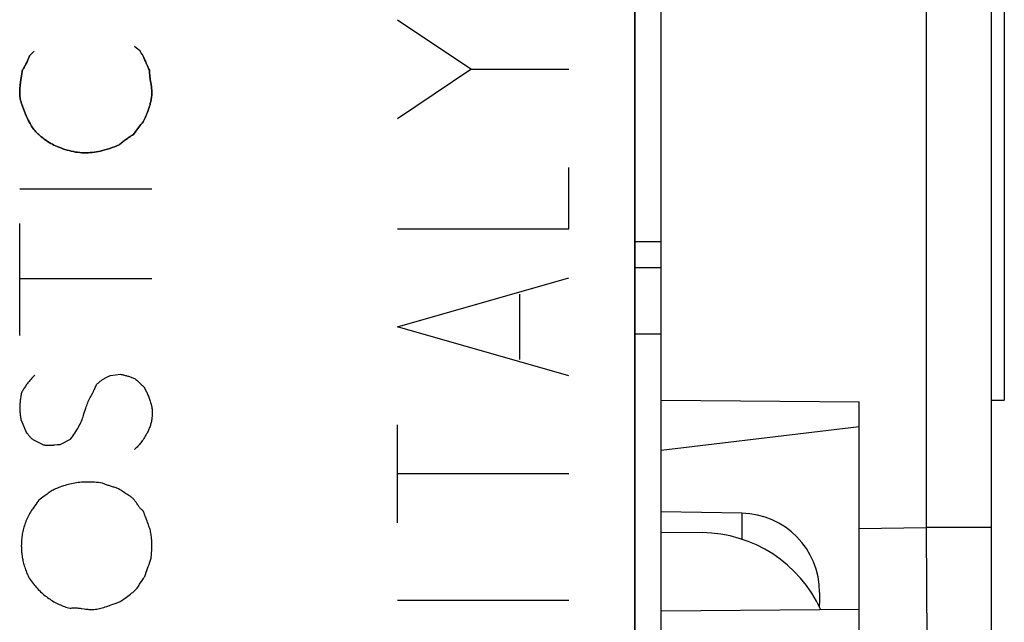
# Model space of a CAD drawing. Units: millimetres. Extents: x -136 to 48, y -25 to 48.
# Drawn here: x -75 to -67, y -10 to -5 of the extents above; entities that cross this region are included whole.
import ezdxf

# ---------------------------------------------------------------- set-up
doc = ezdxf.new("R2010")
doc.units = ezdxf.units.MM
doc.header["$LTSCALE"] = 16.335
doc.layers.get('0').update_dxf_attribs({"linetype": 'CONTINUOUS'})
for name, color, linetype in [('ASSI', 7, 'CONTINUOUS'), ('COPY-PUBBLISH', 7, 'CONTINUOUS'), ('CURVE', 7, 'CONTINUOUS'), ('DRAFT', 7, 'CONTINUOUS'), ('INTF_1', 7, 'CONTINUOUS'), ('RACCORDO', 7, 'CONTINUOUS')]:
    doc.layers.add(name, color=color, linetype=linetype)

msp = doc.modelspace()

# ---------------------------------------------------------------- linework, layer by layer
at = {"color": 7, "linetype": 'CONTINUOUS'}
for p in [(-67.1593, 0.3045), (-67.2593, -8)]:
    msp.add_line(p, (-67.1593, -8), dxfattribs=at)
at = {"color": 250, "linetype": 'CONTINUOUS'}
for p, q in [((-74.5485, -5.3938), (-74.5131, -5.3585)), ((-73.7516, -5.32), (-73.7131, -5.3538)), ((-74.6104, -5.5581), (-74.6157, -5.5916)), ((-74.6208, -6.4), (-73.6208, -6.4)), ((-74.6208, -7.5123), (-74.6208, -6.6631)), ((-73.6208, -7.0831), (-74.6208, -7.0831)), ((-73.9331, -7.8138), (-73.8593, -7.8046)), ((-74.6131, -8.1477), (-74.5701, -8.2477)), ((-74.5224, -8.3), (-74.4531, -8.3354)), ((-74.3101, -8.3354), (-74.2362, -8.2954)), ((-73.7277, -8.7945), (-73.7352, -8.7829)), ((-73.6254, -9.1985), (-73.6236, -9.1699)), ((-74.1563, -9.5781), (-74.1331, -9.5815))]:
    msp.add_line(p, q, dxfattribs=at)
for points in [[(-73.6697, -5.4337), (-73.6728, -5.4268), (-73.6759, -5.4199), (-73.6791, -5.413), (-73.6824, -5.4062), (-73.6848, -5.4012), (-73.6873, -5.3963), (-73.6899, -5.3914), (-73.6925, -5.3865), (-73.6952, -5.3817), (-73.698, -5.3769), (-73.7008, -5.3722), (-73.7038, -5.3675), (-73.7068, -5.3629), (-73.7099, -5.3583), (-73.7131, -5.3538)], [(-74.5485, -5.3938), (-74.5508, -5.4001), (-74.5532, -5.4062), (-74.5557, -5.4124), (-74.5582, -5.4185), (-74.5608, -5.4246), (-74.5637, -5.4311), (-74.5666, -5.4376), (-74.5696, -5.444), (-74.5727, -5.4504), (-74.5759, -5.4568), (-74.5791, -5.4631), (-74.5825, -5.4694), (-74.5859, -5.4756), (-74.5893, -5.4818), (-74.5929, -5.488), (-74.5965, -5.4941), (-74.6002, -5.5001), (-74.6039, -5.5062)], [(-73.6547, -5.4685), (-73.6607, -5.4546), (-73.6637, -5.4476), (-73.6697, -5.4337)], [(-74.6039, -5.5062), (-74.6047, -5.5148), (-74.6057, -5.5235), (-74.6067, -5.5322), (-74.6079, -5.5409), (-74.6091, -5.5495), (-74.6104, -5.5581)], [(-73.6393, -5.5015), (-73.6425, -5.4951), (-73.6456, -5.4885), (-73.6486, -5.482), (-73.6516, -5.4754), (-73.6547, -5.4685)], [(-73.6282, -5.5979), (-73.6324, -5.5717), (-73.6338, -5.5629), (-73.6351, -5.5542), (-73.6363, -5.5454), (-73.6373, -5.5367), (-73.6381, -5.5279), (-73.6388, -5.5191), (-73.6392, -5.5104), (-73.6393, -5.5015)], [(-74.6157, -5.5916), (-74.6169, -5.5997), (-74.618, -5.6078), (-74.6191, -5.6159), (-74.62, -5.6241), (-74.6208, -5.6323), (-74.6213, -5.6382), (-74.6217, -5.644), (-74.6221, -5.6499), (-74.6223, -5.6558), (-74.6225, -5.6617), (-74.6225, -5.6676), (-74.6225, -5.6735), (-74.6223, -5.6794), (-74.6221, -5.6853), (-74.6217, -5.6912), (-74.6212, -5.697), (-74.6206, -5.7029), (-74.6198, -5.7087), (-74.6189, -5.7145), (-74.6179, -5.7202), (-74.6167, -5.7259), (-74.6154, -5.7316), (-74.6139, -5.7373), (-74.6123, -5.7428), (-74.6105, -5.7484), (-74.6085, -5.7538)], [(-73.687, -5.8938), (-73.6819, -5.8833), (-73.6769, -5.8726), (-73.672, -5.8619), (-73.6672, -5.8512), (-73.6625, -5.8405), (-73.6579, -5.8296), (-73.6536, -5.8187), (-73.6493, -5.8078), (-73.6453, -5.7967), (-73.6415, -5.7856), (-73.638, -5.7744), (-73.6347, -5.7631), (-73.6324, -5.7546), (-73.6303, -5.746), (-73.6284, -5.7374), (-73.6266, -5.7288), (-73.6251, -5.7201), (-73.6238, -5.7114), (-73.6227, -5.7027), (-73.6218, -5.6939), (-73.6212, -5.6852), (-73.6209, -5.6764), (-73.6208, -5.6677), (-73.6211, -5.659), (-73.6215, -5.6502), (-73.6223, -5.6415), (-73.6232, -5.6328), (-73.6242, -5.6241), (-73.6254, -5.6154), (-73.6268, -5.6066), (-73.6282, -5.5979)], [(-74.6085, -5.7538), (-74.6015, -5.7741), (-74.5941, -5.7942), (-74.5865, -5.8143), (-74.5785, -5.8342), (-74.5701, -5.8538), (-74.564, -5.8671), (-74.5576, -5.8803), (-74.5509, -5.8933), (-74.5439, -5.9062), (-74.5385, -5.9155), (-74.5329, -5.9247), (-74.5271, -5.9338), (-74.521, -5.9426), (-74.5146, -5.9513), (-74.5079, -5.9596), (-74.5008, -5.9677), (-74.4935, -5.9754), (-74.4859, -5.9827), (-74.4781, -5.9899), (-74.4701, -5.9969), (-74.4589, -6.0063), (-74.4476, -6.0154), (-74.436, -6.0243), (-74.4242, -6.0328), (-74.4122, -6.041), (-74.3999, -6.0488), (-74.3874, -6.0562), (-74.3747, -6.0631), (-74.363, -6.0689), (-74.3511, -6.0744), (-74.3391, -6.0796), (-74.327, -6.0846), (-74.3114, -6.0907), (-74.2957, -6.0965), (-74.2799, -6.1019), (-74.2639, -6.1068), (-74.2478, -6.1114), (-74.2316, -6.1154), (-74.2158, -6.1188), (-74.1999, -6.1216), (-74.1838, -6.1239), (-74.1678, -6.1257), (-74.1516, -6.1269), (-74.1355, -6.1276), (-74.1193, -6.1277), (-74.1036, -6.1272), (-74.0878, -6.1263), (-74.0722, -6.1248), (-74.0565, -6.1228), (-74.041, -6.1204), (-74.0254, -6.1176), (-74.01, -6.1144), (-73.9947, -6.1108), (-73.9762, -6.1059), (-73.9579, -6.1006), (-73.9398, -6.0948), (-73.9217, -6.0886), (-73.9039, -6.0819), (-73.8861, -6.075), (-73.8685, -6.0677)], [(-73.7608, -5.9892), (-73.7544, -5.9803), (-73.7479, -5.9715), (-73.7413, -5.9626), (-73.7347, -5.9538), (-73.7269, -5.9437), (-73.7191, -5.9336), (-73.7112, -5.9236), (-73.7032, -5.9136), (-73.6951, -5.9037), (-73.687, -5.8938)], [(-73.8685, -6.0677), (-73.8626, -6.0624), (-73.8565, -6.0572), (-73.8504, -6.0521), (-73.8443, -6.047), (-73.8381, -6.0421), (-73.8318, -6.0371), (-73.8254, -6.0323), (-73.8192, -6.0277), (-73.8129, -6.0231), (-73.8066, -6.0186), (-73.8002, -6.0142), (-73.7938, -6.0098), (-73.7873, -6.0056), (-73.7807, -6.0014), (-73.7741, -5.9972), (-73.7675, -5.9932), (-73.7608, -5.9892)], [(-74.5085, -7.8138), (-74.5141, -7.8192), (-74.5197, -7.8246), (-74.5251, -7.83), (-74.5305, -7.8356), (-74.5358, -7.8413), (-74.541, -7.847), (-74.5461, -7.8528), (-74.5511, -7.8587), (-74.556, -7.8647), (-74.5608, -7.8708), (-74.5653, -7.8766), (-74.5697, -7.8825), (-74.574, -7.8884), (-74.5782, -7.8944), (-74.5823, -7.9005), (-74.5863, -7.9066), (-74.5903, -7.9128), (-74.5941, -7.9191), (-74.5979, -7.9254), (-74.6015, -7.9317), (-74.6051, -7.9382), (-74.6085, -7.9446)], [(-74.0408, -7.8831), (-74.0369, -7.8794), (-74.0329, -7.8757), (-74.0289, -7.8721), (-74.0248, -7.8686), (-74.0206, -7.8651), (-74.0164, -7.8617), (-74.0122, -7.8584), (-74.0078, -7.8552), (-74.0035, -7.852), (-73.999, -7.8489), (-73.9946, -7.8458), (-73.99, -7.8429), (-73.9854, -7.84), (-73.9809, -7.8372), (-73.9763, -7.8346), (-73.9716, -7.8319), (-73.967, -7.8294), (-73.9622, -7.827), (-73.9575, -7.8246), (-73.9527, -7.8223), (-73.9478, -7.82), (-73.943, -7.8179), (-73.9381, -7.8158), (-73.9331, -7.8138)], [(-73.8593, -7.8046), (-73.8531, -7.8058), (-73.8469, -7.8072), (-73.8407, -7.8085), (-73.8345, -7.81), (-73.8283, -7.8115), (-73.8222, -7.8132), (-73.8161, -7.8148), (-73.81, -7.8166), (-73.8039, -7.8185), (-73.7975, -7.8205), (-73.791, -7.8227), (-73.7846, -7.8249), (-73.7783, -7.8272), (-73.772, -7.8296), (-73.7657, -7.8321), (-73.7594, -7.8346), (-73.7532, -7.8373), (-73.747, -7.84)], [(-74.069, -7.9446), (-74.0641, -7.9354), (-74.0593, -7.9262), (-74.0558, -7.9191), (-74.0525, -7.9121), (-74.0493, -7.9049), (-74.0463, -7.8977), (-74.0434, -7.8904), (-74.0408, -7.8831)], [(-73.747, -7.84), (-73.7413, -7.8447), (-73.7358, -7.8494), (-73.7302, -7.8542), (-73.7247, -7.859), (-73.7193, -7.8639), (-73.7139, -7.8688), (-73.7085, -7.8738), (-73.7033, -7.8788), (-73.6981, -7.8839), (-73.6929, -7.889), (-73.6878, -7.8942), (-73.6828, -7.8994), (-73.6778, -7.9046)], [(-73.6778, -7.9046), (-73.6739, -7.9119), (-73.6702, -7.9193), (-73.6665, -7.9267), (-73.663, -7.9342), (-73.6596, -7.9417), (-73.6562, -7.9492), (-73.6532, -7.9563), (-73.6502, -7.9635), (-73.6474, -7.9706), (-73.6446, -7.9778), (-73.6419, -7.985), (-73.6393, -7.9923), (-73.6363, -8.0008), (-73.6335, -8.0093), (-73.6308, -8.0178), (-73.6281, -8.0264), (-73.6256, -8.035), (-73.6232, -8.0436), (-73.6208, -8.0523)], [(-74.6085, -7.9446), (-74.6103, -7.9527), (-74.612, -7.9607), (-74.6136, -7.9688), (-74.615, -7.977), (-74.6163, -7.9851), (-74.6175, -7.9933), (-74.6185, -8.0015), (-74.6194, -8.0097), (-74.6202, -8.0179), (-74.6208, -8.0262), (-74.6213, -8.0342), (-74.6217, -8.0423), (-74.6219, -8.0504), (-74.6219, -8.0585), (-74.6219, -8.0665), (-74.6217, -8.0746), (-74.6213, -8.0827), (-74.6208, -8.0908), (-74.6202, -8.099), (-74.6194, -8.1071), (-74.6184, -8.1153), (-74.6174, -8.1234), (-74.6161, -8.1315), (-74.6147, -8.1396), (-74.6131, -8.1477)], [(-74.1351, -8.1054), (-74.1214, -8.0627), (-74.1179, -8.052), (-74.1143, -8.0414), (-74.1105, -8.0309), (-74.1065, -8.0205), (-74.1023, -8.0102), (-74.0978, -8), (-74.0933, -7.9906), (-74.0886, -7.9814), (-74.0838, -7.9721), (-74.0789, -7.963), (-74.069, -7.9446)], [(-73.6208, -8.0523), (-73.6199, -8.061), (-73.6192, -8.0698), (-73.6186, -8.0786), (-73.6183, -8.0873), (-73.6182, -8.0961), (-73.6183, -8.1049), (-73.6186, -8.1137), (-73.6191, -8.1225), (-73.6198, -8.1313), (-73.6208, -8.14), (-73.6219, -8.1476), (-73.6231, -8.1553), (-73.6246, -8.1629), (-73.6262, -8.1704), (-73.628, -8.1779), (-73.63, -8.1853), (-73.6322, -8.1927), (-73.6347, -8.2), (-73.6374, -8.2074), (-73.6402, -8.2146), (-73.6433, -8.2218), (-73.6465, -8.229), (-73.6499, -8.2361), (-73.6534, -8.2431), (-73.6571, -8.25), (-73.6608, -8.2569), (-73.6658, -8.2658), (-73.671, -8.2746), (-73.6763, -8.2833), (-73.6818, -8.2919), (-73.6874, -8.3004), (-73.6933, -8.3087), (-73.6993, -8.3169), (-73.7045, -8.3237), (-73.7099, -8.3305), (-73.7154, -8.3371), (-73.7211, -8.3436), (-73.7269, -8.3499), (-73.7329, -8.3561), (-73.739, -8.3622), (-73.7452, -8.3681), (-73.7516, -8.3738)], [(-74.2362, -8.2954), (-74.2276, -8.2843), (-74.2193, -8.273), (-74.2112, -8.2616), (-74.2034, -8.2499), (-74.1958, -8.2381), (-74.1885, -8.2262), (-74.1823, -8.2153), (-74.1763, -8.2044), (-74.1705, -8.1933), (-74.165, -8.1821), (-74.1597, -8.1707), (-74.1548, -8.1593), (-74.1501, -8.1477), (-74.1461, -8.1372), (-74.1423, -8.1267), (-74.1387, -8.116), (-74.1351, -8.1054)], [(-74.5701, -8.2477), (-74.5673, -8.2512), (-74.5645, -8.2547), (-74.5617, -8.2582), (-74.5588, -8.2617), (-74.5559, -8.2651), (-74.5529, -8.2685), (-74.55, -8.2718), (-74.547, -8.2752), (-74.5439, -8.2785), (-74.5409, -8.2816), (-74.5379, -8.2848), (-74.5349, -8.2879), (-74.5318, -8.291), (-74.5287, -8.294), (-74.5255, -8.297), (-74.5224, -8.3)], [(-74.4531, -8.3354), (-74.4496, -8.3365), (-74.446, -8.3376), (-74.4424, -8.3385), (-74.4388, -8.3394), (-74.4352, -8.3401), (-74.4315, -8.3408), (-74.4278, -8.3413), (-74.4241, -8.3418), (-74.4204, -8.3422), (-74.4166, -8.3426), (-74.4129, -8.3428), (-74.4092, -8.343), (-74.4054, -8.3431), (-74.4007, -8.3431), (-74.3959, -8.3431), (-74.3912, -8.3429), (-74.3864, -8.3427), (-74.3817, -8.3424), (-74.377, -8.342), (-74.3722, -8.3416), (-74.3675, -8.3411), (-74.3628, -8.3406), (-74.3581, -8.3401)], [(-74.3581, -8.3401), (-74.3383, -8.3378), (-74.3326, -8.3372), (-74.327, -8.3367), (-74.3214, -8.3362), (-74.3157, -8.3357), (-74.3101, -8.3354)], [(-73.9947, -8.6292), (-74.0098, -8.6275), (-74.0249, -8.6259), (-74.0401, -8.6245), (-74.0553, -8.6233), (-74.0705, -8.6225), (-74.0857, -8.6218), (-74.101, -8.6215), (-74.1162, -8.6215), (-74.129, -8.6218), (-74.1418, -8.6223), (-74.1546, -8.6231), (-74.1674, -8.6242), (-74.1801, -8.6256), (-74.1928, -8.6272), (-74.2054, -8.6292), (-74.2176, -8.6315), (-74.2296, -8.634), (-74.2416, -8.6368), (-74.2536, -8.6398), (-74.2654, -8.6431), (-74.2786, -8.647), (-74.2917, -8.6511), (-74.3048, -8.6554), (-74.3178, -8.66), (-74.3264, -8.6632), (-74.335, -8.6664), (-74.3436, -8.6699), (-74.352, -8.6735), (-74.3603, -8.6774), (-74.3685, -8.6815), (-74.3767, -8.686), (-74.3847, -8.6908), (-74.3925, -8.6959), (-74.4003, -8.7011), (-74.4079, -8.7065), (-74.4155, -8.7121), (-74.4229, -8.7177), (-74.4304, -8.7235), (-74.4473, -8.7367)], [(-73.9396, -8.6504), (-73.9464, -8.6483), (-73.9531, -8.6462), (-73.9592, -8.6441), (-73.9653, -8.642), (-73.9713, -8.6397), (-73.9773, -8.6373), (-73.9832, -8.6348), (-73.989, -8.6321), (-73.9947, -8.6292)], [(-73.8377, -8.6951), (-73.8435, -8.6912), (-73.8492, -8.6874), (-73.8551, -8.6837), (-73.861, -8.6802), (-73.867, -8.6769), (-73.8732, -8.6738), (-73.8796, -8.6709), (-73.886, -8.6682), (-73.8925, -8.6656), (-73.8991, -8.6632), (-73.9058, -8.661), (-73.9125, -8.6588), (-73.9193, -8.6567), (-73.9396, -8.6504)], [(-73.7952, -8.7231), (-73.8098, -8.7139), (-73.8147, -8.7108), (-73.8205, -8.7069), (-73.8263, -8.703), (-73.8377, -8.6951)], [(-73.7352, -8.7829), (-73.7377, -8.779), (-73.7403, -8.7752), (-73.7428, -8.7714), (-73.7454, -8.7677), (-73.7487, -8.7632), (-73.7521, -8.7589), (-73.7556, -8.7548), (-73.7593, -8.7508), (-73.7633, -8.7468), (-73.7675, -8.743), (-73.7719, -8.7394), (-73.7763, -8.736), (-73.7809, -8.7327), (-73.7856, -8.7294), (-73.7904, -8.7263), (-73.7952, -8.7231)], [(-74.4762, -8.7585), (-74.4845, -8.769), (-74.4927, -8.7796), (-74.5007, -8.7903), (-74.5086, -8.8011), (-74.5164, -8.812), (-74.5239, -8.8231), (-74.5294, -8.8315), (-74.5348, -8.84), (-74.5401, -8.8486), (-74.5451, -8.8573), (-74.5501, -8.8662), (-74.5555, -8.8764), (-74.5607, -8.8868), (-74.5656, -8.8973), (-74.5703, -8.9079), (-74.5748, -8.9187), (-74.5789, -8.9295), (-74.5829, -8.9405), (-74.5866, -8.9515), (-74.59, -8.9626), (-74.5931, -8.9738), (-74.5959, -8.9844), (-74.5983, -8.995), (-74.6006, -9.0057), (-74.6026, -9.0164), (-74.6044, -9.0272), (-74.6059, -9.038), (-74.6072, -9.0488), (-74.6083, -9.0596), (-74.6091, -9.0705), (-74.6097, -9.0813), (-74.61, -9.0922), (-74.6101, -9.1031)], [(-74.4473, -8.7367), (-74.4568, -8.7441), (-74.4665, -8.7514), (-74.4762, -8.7585)], [(-73.6854, -8.84), (-73.6893, -8.8377), (-73.6929, -8.8352), (-73.6964, -8.8325), (-73.6997, -8.8296), (-73.7029, -8.8266), (-73.706, -8.8234), (-73.709, -8.8201), (-73.7119, -8.8167), (-73.7147, -8.8132), (-73.7174, -8.8096), (-73.7201, -8.8059), (-73.7227, -8.8021), (-73.7252, -8.7983), (-73.7277, -8.7945)], [(-73.6693, -8.885), (-73.6735, -8.8738), (-73.6777, -8.8626), (-73.6817, -8.8513), (-73.6854, -8.84)], [(-73.6236, -9.1699), (-73.6227, -9.1557), (-73.622, -9.1414), (-73.6214, -9.1271), (-73.621, -9.1128), (-73.6208, -9.0985), (-73.6209, -9.0894), (-73.621, -9.0804), (-73.6213, -9.0714), (-73.6218, -9.0624), (-73.6224, -9.0534), (-73.6232, -9.0444), (-73.6242, -9.0355), (-73.6253, -9.0265), (-73.6267, -9.0176), (-73.6283, -9.0088), (-73.6301, -9), (-73.6322, -8.9908), (-73.6346, -8.9816), (-73.6373, -8.9724), (-73.6401, -8.9633), (-73.6431, -8.9543), (-73.6462, -8.9453), (-73.6495, -8.9363), (-73.6528, -8.9274), (-73.6562, -8.9185), (-73.6693, -8.885)], [(-74.6101, -9.1031), (-74.61, -9.1127), (-74.6097, -9.1224), (-74.6092, -9.132), (-74.6086, -9.1416), (-74.6079, -9.1513), (-74.6069, -9.1609), (-74.6058, -9.1705), (-74.6045, -9.1801), (-74.603, -9.1896), (-74.6014, -9.1992), (-74.5996, -9.2087), (-74.5976, -9.2181), (-74.5955, -9.2275), (-74.5931, -9.2369), (-74.5905, -9.2466), (-74.5877, -9.2563), (-74.5848, -9.2659), (-74.5816, -9.2754), (-74.5782, -9.2849), (-74.5747, -9.2943), (-74.571, -9.3037), (-74.5672, -9.3129), (-74.5631, -9.3221), (-74.5589, -9.3312), (-74.5546, -9.3403), (-74.5501, -9.3492)], [(-73.6731, -9.3354), (-73.6682, -9.3202), (-73.6632, -9.305), (-73.6581, -9.2899), (-73.653, -9.2748), (-73.6477, -9.2597), (-73.6424, -9.2446), (-73.6368, -9.2292), (-73.6312, -9.2138), (-73.6254, -9.1985)], [(-74.5501, -9.3492), (-74.5433, -9.3594), (-74.5362, -9.3694), (-74.529, -9.3793), (-74.5216, -9.389), (-74.5139, -9.3985), (-74.5061, -9.4079), (-74.498, -9.4172), (-74.4898, -9.4262), (-74.4813, -9.4351), (-74.4727, -9.4438), (-74.4639, -9.4523), (-74.4555, -9.4601), (-74.447, -9.4677), (-74.4383, -9.4751), (-74.4294, -9.4823), (-74.4204, -9.4893), (-74.4112, -9.4962), (-74.4019, -9.5028), (-74.3925, -9.5093), (-74.3829, -9.5155), (-74.3731, -9.5215), (-74.3636, -9.5272), (-74.3539, -9.5326), (-74.3441, -9.5378), (-74.3342, -9.5427), (-74.3242, -9.5475), (-74.3141, -9.552), (-74.3039, -9.5563), (-74.2935, -9.5604), (-74.2831, -9.5642), (-74.2727, -9.5678), (-74.2621, -9.5711), (-74.2515, -9.5741), (-74.2408, -9.5769)], [(-73.8134, -9.4922), (-73.7924, -9.4771), (-73.7819, -9.4694), (-73.7716, -9.4615), (-73.766, -9.4571), (-73.7606, -9.4526), (-73.7552, -9.4479), (-73.7501, -9.4431), (-73.7441, -9.4369), (-73.7384, -9.4305), (-73.733, -9.4238), (-73.7278, -9.417), (-73.7228, -9.4099), (-73.7179, -9.4028), (-73.7132, -9.3955), (-73.7085, -9.3882), (-73.6993, -9.3735)], [(-73.6993, -9.3735), (-73.6947, -9.3662), (-73.6895, -9.3583), (-73.6843, -9.3505), (-73.6788, -9.3428), (-73.6731, -9.3354)], [(-74.1331, -9.5815), (-74.1245, -9.5828), (-74.1159, -9.5839), (-74.1073, -9.5849), (-74.0987, -9.5857), (-74.0901, -9.5862), (-74.0798, -9.5863), (-74.0696, -9.5861), (-74.0593, -9.5855), (-74.049, -9.5844), (-74.0388, -9.5831), (-74.0286, -9.5813), (-74.0185, -9.5793), (-74.0085, -9.5769), (-73.9969, -9.5738), (-73.9853, -9.5704), (-73.9739, -9.5667), (-73.9625, -9.5628), (-73.9284, -9.5508)], [(-73.9284, -9.5508), (-73.917, -9.5469), (-73.9054, -9.5431), (-73.8924, -9.539)], [(-73.8924, -9.539), (-73.8859, -9.5368), (-73.8795, -9.5345), (-73.8731, -9.532), (-73.867, -9.5292), (-73.8605, -9.5258), (-73.8541, -9.522), (-73.8479, -9.5179), (-73.8418, -9.5135), (-73.8358, -9.5091)], [(-73.8358, -9.5091), (-73.8239, -9.5), (-73.8134, -9.4922)], [(-74.2408, -9.5769), (-74.2333, -9.5755), (-74.2257, -9.5746), (-74.218, -9.5739), (-74.2104, -9.5737), (-74.2027, -9.5737), (-74.195, -9.5739), (-74.1872, -9.5745), (-74.1795, -9.5752), (-74.1718, -9.576), (-74.164, -9.577), (-74.1563, -9.5781)]]:
    msp.add_lwpolyline(points, dxfattribs=at)
at = {"layer": 'ASSI', "color": 7, "linetype": 'CONTINUOUS'}
for p, q in [((-69.9593, -21.8), (-69.9593, 12.8783)), ((-69.7593, -9.0017), (-69.4506, -9.0044))]:
    msp.add_line(p, q, dxfattribs=at)
msp.add_arc((-69.4593, -10.0044), 1, 24.52195, 89.5, dxfattribs=at)
at = {"layer": 'COPY-PUBBLISH', "color": 250, "linetype": 'CONTINUOUS'}
for p, q in [((-67.7506, 21.0649), (-67.7506, -8.9652)), ((-68.2593, -8.203), (-69.7593, -8.3816)), ((-68.2593, -8.9741), (-67.7506, -8.9652)), ((-67.2593, -8.9652), (-67.7506, -8.9652)), ((-67.7506, -8.9652), (-67.7488, -9.4263)), ((-67.7488, -9.4263), (-67.7477, -9.7985))]:
    msp.add_line(p, q, dxfattribs=at)
at = {"layer": 'COPY-PUBBLISH', "color": 7, "linetype": 'CONTINUOUS'}
for p, q in [((-67.2593, 20.565), (-67.2593, -18.5679)), ((-69.7593, -8), (-69.7593, 8.2)), ((-69.7593, -8), (-68.2593, -8.0131)), ((-68.2593, -10.869), (-68.2593, -8.0131)), ((-68.2593, -9.5869), (-69.7593, -9.6)), ((-69.7593, -11), (-69.7593, -9.6))]:
    msp.add_line(p, q, dxfattribs=at)
at = {"layer": 'CURVE', "color": 250, "linetype": 'CONTINUOUS'}
for p, q in [((-71.2021, -5.4952), (-71.7593, -5.1238)), ((-71.7593, -5.8667), (-71.2021, -5.4952)), ((-71.2021, -5.4952), (-70.4593, -5.4952)), ((-70.4593, -6.7024), (-70.4593, -6.2381)), ((-71.7593, -6.7024), (-70.4593, -6.7024)), ((-71.7593, -7.4452), (-70.4593, -7.0738)), ((-70.8307, -7.6929), (-70.8307, -7.1976)), ((-70.4593, -7.8167), (-71.7593, -7.4452)), ((-71.7593, -8.931), (-71.7593, -8.1881)), ((-70.4593, -8.5595), (-71.7593, -8.5595)), ((-70.4593, -9.519), (-71.7593, -9.519))]:
    msp.add_line(p, q, dxfattribs=at)
at = {"layer": 'DRAFT', "color": 7, "linetype": 'CONTINUOUS'}
msp.add_line((-69.9593, 12.8783), (-69.9593, -19.3), dxfattribs=at)
at = {"layer": 'INTF_1', "color": 7, "linetype": 'CONTINUOUS'}
for p, q in [((-74.5485, -5.3938), (-74.5131, -5.3585)), ((-73.7516, -5.32), (-73.7131, -5.3538)), ((-74.6157, -5.5916), (-74.6104, -5.5581)), ((-74.6208, -6.4), (-73.6208, -6.4)), ((-74.6208, -7.5123), (-74.6208, -6.6631)), ((-73.6208, -7.0831), (-74.6208, -7.0831)), ((-73.9331, -7.8138), (-73.8593, -7.8046)), ((-74.6131, -8.1477), (-74.5701, -8.2477)), ((-74.5224, -8.3), (-74.4531, -8.3354)), ((-74.3101, -8.3354), (-74.2362, -8.2954)), ((-73.7277, -8.7945), (-73.7352, -8.7829)), ((-73.6254, -9.1985), (-73.6236, -9.1699)), ((-74.1563, -9.5781), (-74.1331, -9.5815))]:
    msp.add_line(p, q, dxfattribs=at)
for points in [[(-73.7131, -5.3538), (-73.7099, -5.3583), (-73.7068, -5.3629), (-73.7038, -5.3675), (-73.7008, -5.3722), (-73.698, -5.3769), (-73.6952, -5.3817), (-73.6925, -5.3865), (-73.6899, -5.3914), (-73.6873, -5.3963), (-73.6848, -5.4012), (-73.6824, -5.4062), (-73.6791, -5.413), (-73.6759, -5.4199), (-73.6728, -5.4268), (-73.6697, -5.4337)], [(-74.6039, -5.5062), (-74.6002, -5.5001), (-74.5965, -5.4941), (-74.5929, -5.488), (-74.5893, -5.4818), (-74.5859, -5.4756), (-74.5825, -5.4694), (-74.5791, -5.4631), (-74.5759, -5.4568), (-74.5727, -5.4504), (-74.5696, -5.444), (-74.5666, -5.4376), (-74.5637, -5.4311), (-74.5608, -5.4246), (-74.5582, -5.4185), (-74.5557, -5.4124), (-74.5532, -5.4062), (-74.5508, -5.4001), (-74.5485, -5.3938)], [(-73.6697, -5.4337), (-73.6637, -5.4476), (-73.6607, -5.4546), (-73.6547, -5.4685)], [(-74.6104, -5.5581), (-74.6091, -5.5495), (-74.6079, -5.5409), (-74.6067, -5.5322), (-74.6057, -5.5235), (-74.6047, -5.5148), (-74.6039, -5.5062)], [(-73.6547, -5.4685), (-73.6516, -5.4754), (-73.6486, -5.482), (-73.6456, -5.4885), (-73.6425, -5.4951), (-73.6393, -5.5015)], [(-73.6393, -5.5015), (-73.6392, -5.5104), (-73.6388, -5.5191), (-73.6381, -5.5279), (-73.6373, -5.5367), (-73.6363, -5.5454), (-73.6351, -5.5542), (-73.6338, -5.5629), (-73.6324, -5.5717), (-73.6282, -5.5979)], [(-74.6085, -5.7538), (-74.6105, -5.7484), (-74.6123, -5.7428), (-74.6139, -5.7373), (-74.6154, -5.7316), (-74.6167, -5.7259), (-74.6179, -5.7202), (-74.6189, -5.7145), (-74.6198, -5.7087), (-74.6206, -5.7029), (-74.6212, -5.697), (-74.6217, -5.6912), (-74.6221, -5.6853), (-74.6223, -5.6794), (-74.6225, -5.6735), (-74.6225, -5.6676), (-74.6225, -5.6617), (-74.6223, -5.6558), (-74.6221, -5.6499), (-74.6217, -5.644), (-74.6213, -5.6382), (-74.6208, -5.6323), (-74.62, -5.6241), (-74.6191, -5.6159), (-74.618, -5.6078), (-74.6169, -5.5997), (-74.6157, -5.5916)], [(-73.6282, -5.5979), (-73.6268, -5.6066), (-73.6254, -5.6154), (-73.6242, -5.6241), (-73.6232, -5.6328), (-73.6223, -5.6415), (-73.6215, -5.6502), (-73.6211, -5.659), (-73.6208, -5.6677), (-73.6209, -5.6764), (-73.6212, -5.6852), (-73.6218, -5.6939), (-73.6227, -5.7027), (-73.6238, -5.7114), (-73.6251, -5.7201), (-73.6266, -5.7288), (-73.6284, -5.7374), (-73.6303, -5.746), (-73.6324, -5.7546), (-73.6347, -5.7631), (-73.638, -5.7744), (-73.6415, -5.7856), (-73.6453, -5.7967), (-73.6493, -5.8078), (-73.6536, -5.8187), (-73.6579, -5.8296), (-73.6625, -5.8405), (-73.6672, -5.8512), (-73.672, -5.8619), (-73.6769, -5.8726), (-73.6819, -5.8833), (-73.687, -5.8938)], [(-73.8685, -6.0677), (-73.8861, -6.075), (-73.9039, -6.0819), (-73.9217, -6.0886), (-73.9398, -6.0948), (-73.9579, -6.1006), (-73.9762, -6.1059), (-73.9947, -6.1108), (-74.01, -6.1144), (-74.0254, -6.1176), (-74.041, -6.1204), (-74.0565, -6.1228), (-74.0722, -6.1248), (-74.0878, -6.1263), (-74.1036, -6.1272), (-74.1193, -6.1277), (-74.1355, -6.1276), (-74.1516, -6.1269), (-74.1678, -6.1257), (-74.1838, -6.1239), (-74.1999, -6.1216), (-74.2158, -6.1188), (-74.2316, -6.1154), (-74.2478, -6.1114), (-74.2639, -6.1068), (-74.2799, -6.1019), (-74.2957, -6.0965), (-74.3114, -6.0907), (-74.327, -6.0846), (-74.3391, -6.0796), (-74.3511, -6.0744), (-74.363, -6.0689), (-74.3747, -6.0631), (-74.3874, -6.0562), (-74.3999, -6.0488), (-74.4122, -6.041), (-74.4242, -6.0328), (-74.436, -6.0243), (-74.4476, -6.0154), (-74.4589, -6.0063), (-74.4701, -5.9969), (-74.4781, -5.9899), (-74.4859, -5.9827), (-74.4935, -5.9754), (-74.5008, -5.9677), (-74.5079, -5.9596), (-74.5146, -5.9513), (-74.521, -5.9426), (-74.5271, -5.9338), (-74.5329, -5.9247), (-74.5385, -5.9155), (-74.5439, -5.9062), (-74.5509, -5.8933), (-74.5576, -5.8803), (-74.564, -5.8671), (-74.5701, -5.8538), (-74.5785, -5.8342), (-74.5865, -5.8143), (-74.5941, -5.7942), (-74.6015, -5.7741), (-74.6085, -5.7538)], [(-73.687, -5.8938), (-73.6951, -5.9037), (-73.7032, -5.9136), (-73.7112, -5.9236), (-73.7191, -5.9336), (-73.7269, -5.9437), (-73.7347, -5.9538), (-73.7413, -5.9626), (-73.7479, -5.9715), (-73.7544, -5.9803), (-73.7608, -5.9892)], [(-73.7608, -5.9892), (-73.7675, -5.9932), (-73.7741, -5.9972), (-73.7807, -6.0014), (-73.7873, -6.0056), (-73.7938, -6.0098), (-73.8002, -6.0142), (-73.8066, -6.0186), (-73.8129, -6.0231), (-73.8192, -6.0277), (-73.8254, -6.0323), (-73.8318, -6.0371), (-73.8381, -6.0421), (-73.8443, -6.047), (-73.8504, -6.0521), (-73.8565, -6.0572), (-73.8626, -6.0624), (-73.8685, -6.0677)], [(-74.5085, -7.8138), (-74.5141, -7.8192), (-74.5197, -7.8246), (-74.5251, -7.83), (-74.5305, -7.8356), (-74.5358, -7.8413), (-74.541, -7.847), (-74.5461, -7.8528), (-74.5511, -7.8587), (-74.556, -7.8647), (-74.5608, -7.8708), (-74.5653, -7.8766), (-74.5697, -7.8825), (-74.574, -7.8884), (-74.5782, -7.8944), (-74.5823, -7.9005), (-74.5863, -7.9066), (-74.5903, -7.9128), (-74.5941, -7.9191), (-74.5979, -7.9254), (-74.6015, -7.9317), (-74.6051, -7.9382), (-74.6085, -7.9446)], [(-74.0408, -7.8831), (-74.0369, -7.8794), (-74.0329, -7.8757), (-74.0289, -7.8721), (-74.0248, -7.8686), (-74.0206, -7.8651), (-74.0164, -7.8617), (-74.0122, -7.8584), (-74.0078, -7.8552), (-74.0035, -7.852), (-73.999, -7.8489), (-73.9946, -7.8458), (-73.99, -7.8429), (-73.9854, -7.84), (-73.9809, -7.8372), (-73.9763, -7.8346), (-73.9716, -7.8319), (-73.967, -7.8294), (-73.9622, -7.827), (-73.9575, -7.8246), (-73.9527, -7.8223), (-73.9478, -7.82), (-73.943, -7.8179), (-73.9381, -7.8158), (-73.9331, -7.8138)], [(-73.8593, -7.8046), (-73.8531, -7.8058), (-73.8469, -7.8072), (-73.8407, -7.8085), (-73.8345, -7.81), (-73.8283, -7.8115), (-73.8222, -7.8132), (-73.8161, -7.8148), (-73.81, -7.8166), (-73.8039, -7.8185), (-73.7975, -7.8205), (-73.791, -7.8227), (-73.7846, -7.8249), (-73.7783, -7.8272), (-73.772, -7.8296), (-73.7657, -7.8321), (-73.7594, -7.8346), (-73.7532, -7.8373), (-73.747, -7.84)], [(-74.069, -7.9446), (-74.0641, -7.9354), (-74.0593, -7.9262), (-74.0558, -7.9191), (-74.0525, -7.9121), (-74.0493, -7.9049), (-74.0463, -7.8977), (-74.0434, -7.8904), (-74.0408, -7.8831)], [(-73.747, -7.84), (-73.7413, -7.8447), (-73.7358, -7.8494), (-73.7302, -7.8542), (-73.7247, -7.859), (-73.7193, -7.8639), (-73.7139, -7.8688), (-73.7085, -7.8738), (-73.7033, -7.8788), (-73.6981, -7.8839), (-73.6929, -7.889), (-73.6878, -7.8942), (-73.6828, -7.8994), (-73.6778, -7.9046)], [(-73.6778, -7.9046), (-73.6739, -7.9119), (-73.6702, -7.9193), (-73.6665, -7.9267), (-73.663, -7.9342), (-73.6596, -7.9417), (-73.6562, -7.9492), (-73.6532, -7.9563), (-73.6502, -7.9635), (-73.6474, -7.9706), (-73.6446, -7.9778), (-73.6419, -7.985), (-73.6393, -7.9923), (-73.6363, -8.0008), (-73.6335, -8.0093), (-73.6308, -8.0178), (-73.6281, -8.0264), (-73.6256, -8.035), (-73.6232, -8.0436), (-73.6208, -8.0523)], [(-74.6085, -7.9446), (-74.6103, -7.9527), (-74.612, -7.9607), (-74.6136, -7.9688), (-74.615, -7.977), (-74.6163, -7.9851), (-74.6175, -7.9933), (-74.6185, -8.0015), (-74.6194, -8.0097), (-74.6202, -8.0179), (-74.6208, -8.0262), (-74.6213, -8.0342), (-74.6217, -8.0423), (-74.6219, -8.0504), (-74.6219, -8.0585), (-74.6219, -8.0665), (-74.6217, -8.0746), (-74.6213, -8.0827), (-74.6208, -8.0908), (-74.6202, -8.099), (-74.6194, -8.1071), (-74.6184, -8.1153), (-74.6174, -8.1234), (-74.6161, -8.1315), (-74.6147, -8.1396), (-74.6131, -8.1477)], [(-74.1351, -8.1054), (-74.1214, -8.0627), (-74.1179, -8.052), (-74.1143, -8.0414), (-74.1105, -8.0309), (-74.1065, -8.0205), (-74.1023, -8.0102), (-74.0978, -8), (-74.0933, -7.9906), (-74.0886, -7.9814), (-74.0838, -7.9721), (-74.0789, -7.963), (-74.069, -7.9446)], [(-73.6208, -8.0523), (-73.6199, -8.061), (-73.6192, -8.0698), (-73.6186, -8.0786), (-73.6183, -8.0873), (-73.6182, -8.0961), (-73.6183, -8.1049), (-73.6186, -8.1137), (-73.6191, -8.1225), (-73.6198, -8.1313), (-73.6208, -8.14), (-73.6219, -8.1476), (-73.6231, -8.1553), (-73.6246, -8.1629), (-73.6262, -8.1704), (-73.628, -8.1779), (-73.63, -8.1853), (-73.6322, -8.1927), (-73.6347, -8.2), (-73.6374, -8.2074), (-73.6402, -8.2146), (-73.6433, -8.2218), (-73.6465, -8.229), (-73.6499, -8.2361), (-73.6534, -8.2431), (-73.6571, -8.25), (-73.6608, -8.2569), (-73.6658, -8.2658), (-73.671, -8.2746), (-73.6763, -8.2833), (-73.6818, -8.2919), (-73.6874, -8.3004), (-73.6933, -8.3087), (-73.6993, -8.3169), (-73.7045, -8.3237), (-73.7099, -8.3305), (-73.7154, -8.3371), (-73.7211, -8.3436), (-73.7269, -8.3499), (-73.7329, -8.3561), (-73.739, -8.3622), (-73.7452, -8.3681), (-73.7516, -8.3738)], [(-74.2362, -8.2954), (-74.2276, -8.2843), (-74.2193, -8.273), (-74.2112, -8.2616), (-74.2034, -8.2499), (-74.1958, -8.2381), (-74.1885, -8.2262), (-74.1823, -8.2153), (-74.1763, -8.2044), (-74.1705, -8.1933), (-74.165, -8.1821), (-74.1597, -8.1707), (-74.1548, -8.1593), (-74.1501, -8.1477), (-74.1461, -8.1372), (-74.1423, -8.1267), (-74.1387, -8.116), (-74.1351, -8.1054)], [(-74.5701, -8.2477), (-74.5673, -8.2512), (-74.5645, -8.2547), (-74.5617, -8.2582), (-74.5588, -8.2617), (-74.5559, -8.2651), (-74.5529, -8.2685), (-74.55, -8.2718), (-74.547, -8.2752), (-74.5439, -8.2785), (-74.5409, -8.2816), (-74.5379, -8.2848), (-74.5349, -8.2879), (-74.5318, -8.291), (-74.5287, -8.294), (-74.5255, -8.297), (-74.5224, -8.3)], [(-74.4531, -8.3354), (-74.4496, -8.3365), (-74.446, -8.3376), (-74.4424, -8.3385), (-74.4388, -8.3394), (-74.4352, -8.3401), (-74.4315, -8.3408), (-74.4278, -8.3413), (-74.4241, -8.3418), (-74.4204, -8.3422), (-74.4166, -8.3426), (-74.4129, -8.3428), (-74.4092, -8.343), (-74.4054, -8.3431), (-74.4007, -8.3431), (-74.3959, -8.3431), (-74.3912, -8.3429), (-74.3864, -8.3427), (-74.3817, -8.3424), (-74.377, -8.342), (-74.3722, -8.3416), (-74.3675, -8.3411), (-74.3628, -8.3406), (-74.3581, -8.3401)], [(-74.3581, -8.3401), (-74.3383, -8.3378), (-74.3326, -8.3372), (-74.327, -8.3367), (-74.3214, -8.3362), (-74.3157, -8.3357), (-74.3101, -8.3354)], [(-73.9947, -8.6292), (-74.0098, -8.6275), (-74.0249, -8.6259), (-74.0401, -8.6245), (-74.0553, -8.6233), (-74.0705, -8.6225), (-74.0857, -8.6218), (-74.101, -8.6215), (-74.1162, -8.6215), (-74.129, -8.6218), (-74.1418, -8.6223), (-74.1546, -8.6231), (-74.1674, -8.6242), (-74.1801, -8.6256), (-74.1928, -8.6272), (-74.2054, -8.6292), (-74.2176, -8.6315), (-74.2296, -8.634), (-74.2416, -8.6368), (-74.2536, -8.6398), (-74.2654, -8.6431), (-74.2786, -8.647), (-74.2917, -8.6511), (-74.3048, -8.6554), (-74.3178, -8.66), (-74.3264, -8.6632), (-74.335, -8.6664), (-74.3436, -8.6699), (-74.352, -8.6735), (-74.3603, -8.6774), (-74.3685, -8.6815), (-74.3767, -8.686), (-74.3847, -8.6908), (-74.3925, -8.6959), (-74.4003, -8.7011), (-74.4079, -8.7065), (-74.4155, -8.7121), (-74.4229, -8.7177), (-74.4304, -8.7235), (-74.4473, -8.7367)], [(-73.9396, -8.6504), (-73.9464, -8.6483), (-73.9531, -8.6462), (-73.9592, -8.6441), (-73.9653, -8.642), (-73.9713, -8.6397), (-73.9773, -8.6373), (-73.9832, -8.6348), (-73.989, -8.6321), (-73.9947, -8.6292)], [(-73.8377, -8.6951), (-73.8435, -8.6912), (-73.8492, -8.6874), (-73.8551, -8.6837), (-73.861, -8.6802), (-73.867, -8.6769), (-73.8732, -8.6738), (-73.8796, -8.6709), (-73.886, -8.6682), (-73.8925, -8.6656), (-73.8991, -8.6632), (-73.9058, -8.661), (-73.9125, -8.6588), (-73.9193, -8.6567), (-73.9396, -8.6504)], [(-73.7952, -8.7231), (-73.8098, -8.7139), (-73.8147, -8.7108), (-73.8205, -8.7069), (-73.8263, -8.703), (-73.8377, -8.6951)], [(-73.7352, -8.7829), (-73.7377, -8.779), (-73.7403, -8.7752), (-73.7428, -8.7714), (-73.7454, -8.7677), (-73.7487, -8.7632), (-73.7521, -8.7589), (-73.7556, -8.7548), (-73.7593, -8.7508), (-73.7633, -8.7468), (-73.7675, -8.743), (-73.7719, -8.7394), (-73.7763, -8.736), (-73.7809, -8.7327), (-73.7856, -8.7294), (-73.7904, -8.7263), (-73.7952, -8.7231)], [(-74.4762, -8.7585), (-74.4845, -8.769), (-74.4927, -8.7796), (-74.5007, -8.7903), (-74.5086, -8.8011), (-74.5164, -8.812), (-74.5239, -8.8231), (-74.5294, -8.8315), (-74.5348, -8.84), (-74.5401, -8.8486), (-74.5451, -8.8573), (-74.5501, -8.8662), (-74.5555, -8.8764), (-74.5607, -8.8868), (-74.5656, -8.8973), (-74.5703, -8.9079), (-74.5748, -8.9187), (-74.5789, -8.9295), (-74.5829, -8.9405), (-74.5866, -8.9515), (-74.59, -8.9626), (-74.5931, -8.9738), (-74.5959, -8.9844), (-74.5983, -8.995), (-74.6006, -9.0057), (-74.6026, -9.0164), (-74.6044, -9.0272), (-74.6059, -9.038), (-74.6072, -9.0488), (-74.6083, -9.0596), (-74.6091, -9.0705), (-74.6097, -9.0813), (-74.61, -9.0922), (-74.6101, -9.1031)], [(-74.4473, -8.7367), (-74.4568, -8.7441), (-74.4665, -8.7514), (-74.4762, -8.7585)], [(-73.6854, -8.84), (-73.6893, -8.8377), (-73.6929, -8.8352), (-73.6964, -8.8325), (-73.6997, -8.8296), (-73.7029, -8.8266), (-73.706, -8.8234), (-73.709, -8.8201), (-73.7119, -8.8167), (-73.7147, -8.8132), (-73.7174, -8.8096), (-73.7201, -8.8059), (-73.7227, -8.8021), (-73.7252, -8.7983), (-73.7277, -8.7945)], [(-73.6693, -8.885), (-73.6735, -8.8738), (-73.6777, -8.8626), (-73.6817, -8.8513), (-73.6854, -8.84)], [(-73.6236, -9.1699), (-73.6227, -9.1557), (-73.622, -9.1414), (-73.6214, -9.1271), (-73.621, -9.1128), (-73.6208, -9.0985), (-73.6209, -9.0894), (-73.621, -9.0804), (-73.6213, -9.0714), (-73.6218, -9.0624), (-73.6224, -9.0534), (-73.6232, -9.0444), (-73.6242, -9.0355), (-73.6253, -9.0265), (-73.6267, -9.0176), (-73.6283, -9.0088), (-73.6301, -9), (-73.6322, -8.9908), (-73.6346, -8.9816), (-73.6373, -8.9724), (-73.6401, -8.9633), (-73.6431, -8.9543), (-73.6462, -8.9453), (-73.6495, -8.9363), (-73.6528, -8.9274), (-73.6562, -8.9185), (-73.6693, -8.885)], [(-74.6101, -9.1031), (-74.61, -9.1127), (-74.6097, -9.1224), (-74.6092, -9.132), (-74.6086, -9.1416), (-74.6079, -9.1513), (-74.6069, -9.1609), (-74.6058, -9.1705), (-74.6045, -9.1801), (-74.603, -9.1896), (-74.6014, -9.1992), (-74.5996, -9.2087), (-74.5976, -9.2181), (-74.5955, -9.2275), (-74.5931, -9.2369), (-74.5905, -9.2466), (-74.5877, -9.2563), (-74.5848, -9.2659), (-74.5816, -9.2754), (-74.5782, -9.2849), (-74.5747, -9.2943), (-74.571, -9.3037), (-74.5672, -9.3129), (-74.5631, -9.3221), (-74.5589, -9.3312), (-74.5546, -9.3403), (-74.5501, -9.3492)], [(-73.6731, -9.3354), (-73.6682, -9.3202), (-73.6632, -9.305), (-73.6581, -9.2899), (-73.653, -9.2748), (-73.6477, -9.2597), (-73.6424, -9.2446), (-73.6368, -9.2292), (-73.6312, -9.2138), (-73.6254, -9.1985)], [(-74.5501, -9.3492), (-74.5433, -9.3594), (-74.5362, -9.3694), (-74.529, -9.3793), (-74.5216, -9.389), (-74.5139, -9.3985), (-74.5061, -9.4079), (-74.498, -9.4172), (-74.4898, -9.4262), (-74.4813, -9.4351), (-74.4727, -9.4438), (-74.4639, -9.4523), (-74.4555, -9.4601), (-74.447, -9.4677), (-74.4383, -9.4751), (-74.4294, -9.4823), (-74.4204, -9.4893), (-74.4112, -9.4962), (-74.4019, -9.5028), (-74.3925, -9.5093), (-74.3829, -9.5155), (-74.3731, -9.5215), (-74.3636, -9.5272), (-74.3539, -9.5326), (-74.3441, -9.5378), (-74.3342, -9.5427), (-74.3242, -9.5475), (-74.3141, -9.552), (-74.3039, -9.5563), (-74.2935, -9.5604), (-74.2831, -9.5642), (-74.2727, -9.5678), (-74.2621, -9.5711), (-74.2515, -9.5741), (-74.2408, -9.5769)], [(-73.8134, -9.4922), (-73.7924, -9.4771), (-73.7819, -9.4694), (-73.7716, -9.4615), (-73.766, -9.4571), (-73.7606, -9.4526), (-73.7552, -9.4479), (-73.7501, -9.4431), (-73.7441, -9.4369), (-73.7384, -9.4305), (-73.733, -9.4238), (-73.7278, -9.417), (-73.7228, -9.4099), (-73.7179, -9.4028), (-73.7132, -9.3955), (-73.7085, -9.3882), (-73.6993, -9.3735)], [(-73.6993, -9.3735), (-73.6947, -9.3662), (-73.6895, -9.3583), (-73.6843, -9.3505), (-73.6788, -9.3428), (-73.6731, -9.3354)], [(-74.1331, -9.5815), (-74.1245, -9.5828), (-74.1159, -9.5839), (-74.1073, -9.5849), (-74.0987, -9.5857), (-74.0901, -9.5862), (-74.0798, -9.5863), (-74.0696, -9.5861), (-74.0593, -9.5855), (-74.049, -9.5844), (-74.0388, -9.5831), (-74.0286, -9.5813), (-74.0185, -9.5793), (-74.0085, -9.5769), (-73.9969, -9.5738), (-73.9853, -9.5704), (-73.9739, -9.5667), (-73.9625, -9.5628), (-73.9284, -9.5508)], [(-73.9284, -9.5508), (-73.917, -9.5469), (-73.9054, -9.5431), (-73.8924, -9.539)], [(-73.8924, -9.539), (-73.8859, -9.5368), (-73.8795, -9.5345), (-73.8731, -9.532), (-73.867, -9.5292), (-73.8605, -9.5258), (-73.8541, -9.522), (-73.8479, -9.5179), (-73.8418, -9.5135), (-73.8358, -9.5091)], [(-73.8358, -9.5091), (-73.8239, -9.5), (-73.8134, -9.4922)], [(-74.2408, -9.5769), (-74.2333, -9.5755), (-74.2257, -9.5746), (-74.218, -9.5739), (-74.2104, -9.5737), (-74.2027, -9.5737), (-74.195, -9.5739), (-74.1872, -9.5745), (-74.1795, -9.5752), (-74.1718, -9.576), (-74.164, -9.577), (-74.1563, -9.5781)]]:
    msp.add_lwpolyline(points, dxfattribs=at)
at = {"layer": 'RACCORDO', "color": 250, "linetype": 'CONTINUOUS'}
for p, q in [((-69.9593, -6.8), (-69.7593, -6.8)), ((-69.7593, -7.5), (-69.9593, -7.5)), ((-69.1488, -8.8578), (-69.1488, -9.054))]:
    msp.add_line(p, q, dxfattribs=at)
at = {"layer": 'RACCORDO', "color": 7, "linetype": 'CONTINUOUS'}
for p, q in [((-69.7593, -7), (-69.9593, -7)), ((-69.7593, -9.6), (-69.7593, -8)), ((-69.1488, -8.8578), (-69.7593, -8.8471)), ((-68.5593, -9.4577), (-68.5593, -9.5423))]:
    msp.add_line(p, q, dxfattribs=at)
for centre, start, end in [((-69.1593, -9.4577), 0, 89), ((-69.1593, -9.5423), 357.76316, 360)]:
    msp.add_arc(centre, 0.6, start, end, dxfattribs=at)

doc.saveas('drawing.dxf')
